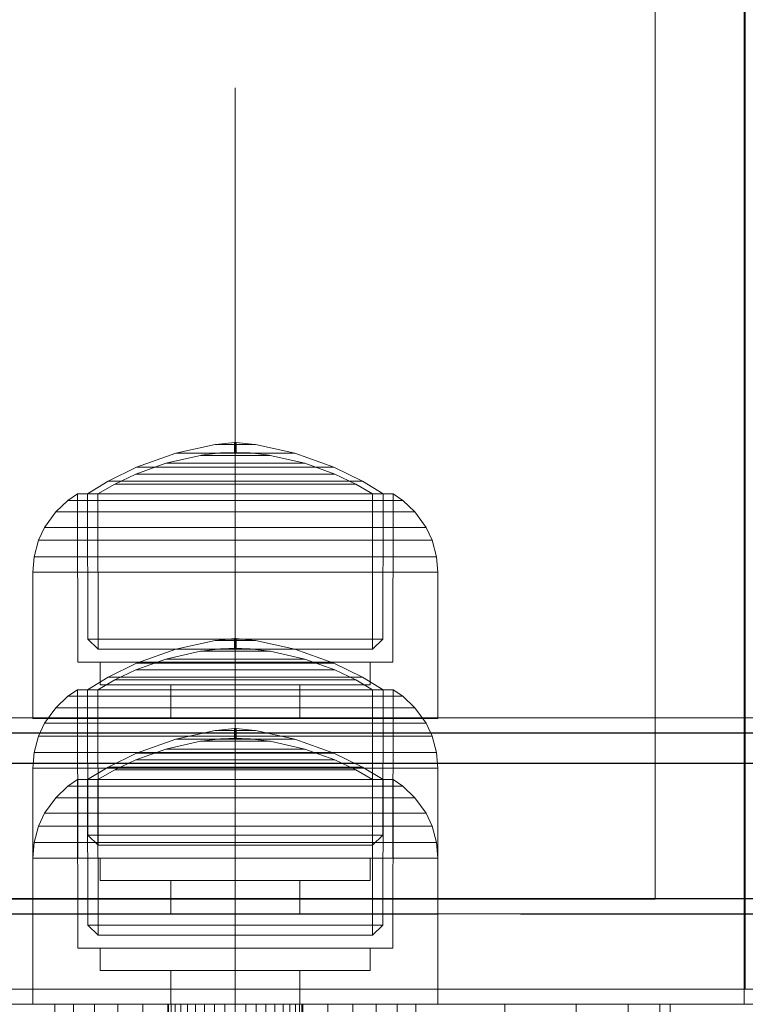
# Model space of a CAD drawing. Units: millimetres. Extents: x -758 to 6052, y -611 to 7355.
# Drawn here: x 2460 to 2508, y 1804 to 1870 of the extents above; entities that cross this region are included whole.
import ezdxf

# ---------------------------------------------------------------- set-up
doc = ezdxf.new("R2010")
doc.units = ezdxf.units.MM
for name, pattern in [('Dashed', [56.444445, 28.222222, -28.222222]), ('Dot & Dashed', [67.027776, 35.277777, -17.638888, 0, -14.111111]), ('Hidden Line', [39.122222, 28.222222, -10.9]), ('Wipeout_Contour', [1000, 0, -1000])]:
    doc.linetypes.add(name, pattern=pattern)
for name, color, linetype, lineweight in [('2D Drafting - General_Pen_No__101', 7, 'Continuous', 20), ('2D Drafting - General_Pen_No__62', 7, 'Continuous', 20), ('Interior - Furniture _Pen_No__101', 7, 'Continuous', 20), ('Interior - Furniture _Pen_No__87', 7, 'Continuous', 20), ('Interior - Furniture _Pen_No__89', 7, 'Continuous', 20), ('Structural - Bearing_Pen_No__69', 7, 'Continuous', 20), ('Structural - Bearing_Pen_No__87', 7, 'Continuous', 20), ('Structural - Bearing_Pen_No__89', 7, 'Continuous', 20), ('Structural - Bearing_Pen_No__90', 7, 'Continuous', 20)]:
    doc.layers.add(name, color=color, linetype=linetype, lineweight=lineweight)
for name, color, linetype in [('Dimensions', 7, 'Continuous'), ('Interior - Furniture', 7, 'Continuous'), ('Structural - Bearing', 7, 'Continuous')]:
    doc.layers.add(name, color=color, linetype=linetype)
doc.styles.get("Standard").update_dxf_attribs({"font": 'arial.ttf'})
doc.dimstyles.new('Leikkiset keinu', dxfattribs={"dimtxt": 150, "dimasz": 2.5, "dimexe": 0.06, "dimexo": 0.625, "dimtad": 0, "dimtih": 1, "dimtoh": 1, "dimdec": 0, "dimtxsty": 'Standard', "dimcen": 2.5, "dimadec": 0, "dimazin": 0, "dimtfac": 1, "dimtmove": 0, "dimatfit": 3, "dimfxl": 1, "dimarcsym": 0})

# ---------------------------------------------------------------- blocks, each defined once
blk = doc.blocks.new('Slab_5', base_point=(-318, 243))
at = {"layer": 'Structural - Bearing_Pen_No__89', "linetype": 'Continuous', "flags": 128}
blk.add_lwpolyline([(-318, 243), (-243, 243), (-243, 318), (243, 318), (243, 243), (318, 243), (318, -243), (243, -243), (243, -318), (-243, -318), (-243, -243), (-318, -243)], close=True, dxfattribs=at)
blk = doc.blocks.new('Wall_2', base_point=(249, -249))
at = {"color": 254, "linetype": 'Wipeout_Contour', "lineweight": 0, "ltscale": 1504.744842}
blk.add_wipeout([(249, -249), (324, -249), (318, -243), (243, -243)], dxfattribs=at).dxf.layer = 'Structural - Bearing'
at = {"layer": 'Structural - Bearing_Pen_No__87', "linetype": 'Continuous', "flags": 128}
for points in [[(318, -243), (243, -243)], [(249, -249), (324, -249)]]:
    blk.add_lwpolyline(points, dxfattribs=at)
blk = doc.blocks.new('Wall_3', base_point=(324, -249))
at = {"color": 254, "linetype": 'Wipeout_Contour', "lineweight": 0, "ltscale": 1617.689972}
blk.add_wipeout([(324, -249), (324, 249), (318, 243), (318, -243)], dxfattribs=at).dxf.layer = 'Structural - Bearing'
at = {"layer": 'Structural - Bearing_Pen_No__87', "linetype": 'Continuous', "flags": 128}
for points in [[(324, -249), (324, 249)], [(318, 243), (318, -243)]]:
    blk.add_lwpolyline(points, dxfattribs=at)
blk = doc.blocks.new('A06_333(1)')
at = {"layer": 'Interior - Furniture _Pen_No__101', "linetype": 'Continuous'}
for p, q in [((29, -29, 29), (29, -29.707, 29)), ((29, -87, 29), (29, -29, 29)), ((29.111, -29, 29), (29, -29, 29)), ((29, -29, 29), (29, -87, 29)), ((29, -29.707, 29), (29, -29, 29)), ((29, -29, 29), (32, -29, 29)), ((32, -29, 29), (29, -29, 29)), ((29, -29, 29), (29.111, -29, 29)), ((29, -29.707, 29), (29, -31.815, 29)), ((29, -31.815, 29), (29, -29.707, 29)), ((29, -29.707, 29), (32, -29.707, 29)), ((32, -29.707, 29), (29, -29.707, 29)), ((29, -31.815, 29), (29, -35.28, 29)), ((32, -31.815, 29), (29, -31.815, 29)), ((29, -35.28, 29), (29, -31.815, 29)), ((29, -31.815, 29), (32, -31.815, 29)), ((29, -35.28, 29), (29, -40.032, 29)), ((29, -40.032, 29), (29, -35.28, 29)), ((29, -35.28, 29), (32, -35.28, 29)), ((32, -35.28, 29), (29, -35.28, 29)), ((29, -40.032, 29), (29, -45.974, 29)), ((32, -40.032, 29), (29, -40.032, 29)), ((29, -40.032, 29), (32, -40.032, 29)), ((29, -45.974, 29), (29, -40.032, 29)), ((29, -45.974, 29), (29, -47.202, 29)), ((32, -45.974, 29), (29, -45.974, 29)), ((29, -45.974, 29), (32, -45.974, 29)), ((29, -47.202, 29), (29, -45.974, 29)), ((29, -47.202, 29), (29, -48.615, 29)), ((32, -47.202, 29), (29, -47.202, 29)), ((29, -48.615, 29), (29, -47.202, 29)), ((29, -48.615, 29), (29, -50.172, 29)), ((32, -48.615, 29), (29, -48.615, 29)), ((29, -50.172, 29), (29, -48.615, 29)), ((29, -48.615, 29), (32, -48.615, 29)), ((29, -50.172, 29), (29, -51.829, 29)), ((29, -51.829, 29), (29, -50.172, 29)), ((29, -50.172, 29), (32, -50.172, 29)), ((32, -50.172, 29), (29, -50.172, 29)), ((29, -51.829, 29), (29, -53.535, 29)), ((32, -51.829, 29), (29, -51.829, 29)), ((29, -51.829, 29), (32, -51.829, 29)), ((29, -53.535, 29), (29, -51.829, 29)), ((33, -53.5, 29), (29, -53.5, 29)), ((29, -53.5, 29), (29, -53.555, 29)), ((29, -53.555, 29), (29, -53.5, 29)), ((29, -53.5, 29), (29, -53.555, 29)), ((29, -53.5, 29), (33, -53.5, 29)), ((29, -53.555, 29), (29, -53.5, 29)), ((29, -62.465, 29), (29, -53.535, 29)), ((29, -53.535, 29), (32, -53.535, 29)), ((29, -53.535, 29), (29, -62.465, 29)), ((32, -53.535, 29), (29, -53.535, 29)), ((29, -53.555, 29), (29, -53.72, 29)), ((33, -53.555, 29), (29, -53.555, 29)), ((29, -53.72, 29), (29, -53.555, 29)), ((29, -53.555, 29), (29, -53.72, 29)), ((33, -53.555, 29), (29, -53.555, 29)), ((29, -53.72, 29), (29, -53.555, 29)), ((29, -53.72, 29), (29, -53.99, 29)), ((33, -53.72, 29), (29, -53.72, 29)), ((29, -53.99, 29), (29, -53.72, 29)), ((29, -53.72, 29), (29, -53.99, 29)), ((33, -53.72, 29), (29, -53.72, 29)), ((29, -53.99, 29), (29, -53.72, 29)), ((33, -53.99, 29), (29, -53.99, 29)), ((29, -53.99, 29), (29, -54.359, 29)), ((29, -54.359, 29), (29, -53.99, 29)), ((29, -53.99, 29), (29, -54.359, 29)), ((33, -53.99, 29), (29, -53.99, 29)), ((29, -54.359, 29), (29, -53.99, 29)), ((29, -54.359, 29), (29, -54.818, 29)), ((33, -54.359, 29), (29, -54.359, 29)), ((29, -54.818, 29), (29, -54.359, 29)), ((29, -54.359, 29), (29, -54.818, 29)), ((33, -54.359, 29), (29, -54.359, 29)), ((29, -54.818, 29), (29, -54.359, 29)), ((33, -54.818, 29), (29, -54.818, 29)), ((29, -54.818, 29), (29, -55.355, 29)), ((29, -55.355, 29), (29, -54.818, 29)), ((29, -54.818, 29), (29, -55.355, 29)), ((33, -54.818, 29), (29, -54.818, 29)), ((29, -55.355, 29), (29, -54.818, 29)), ((29, -55.355, 29), (29, -55.957, 29)), ((33, -55.355, 29), (29, -55.355, 29)), ((29, -55.957, 29), (29, -55.355, 29)), ((29, -55.355, 29), (29, -55.957, 29)), ((33, -55.355, 29), (29, -55.355, 29)), ((29, -55.957, 29), (29, -55.355, 29)), ((29, -55.957, 29), (29, -56.609, 29)), ((33, -55.957, 29), (29, -55.957, 29)), ((29, -56.609, 29), (29, -55.957, 29)), ((29, -55.957, 29), (29, -56.609, 29)), ((33, -55.957, 29), (29, -55.957, 29)), ((29, -56.609, 29), (29, -55.957, 29)), ((33, -56.609, 29), (29, -56.609, 29)), ((29, -56.609, 29), (29, -57.296, 29)), ((29, -57.296, 29), (29, -56.609, 29)), ((29, -56.609, 29), (29, -57.296, 29)), ((33, -56.609, 29), (29, -56.609, 29)), ((29, -57.296, 29), (29, -56.609, 29)), ((29, -57.296, 29), (29, -58, 29)), ((33, -57.296, 29), (29, -57.296, 29)), ((29, -58, 29), (29, -57.296, 29)), ((29, -57.296, 29), (29, -58, 29)), ((33, -57.296, 29), (29, -57.296, 29)), ((29, -58, 29), (29, -57.296, 29)), ((33, -58, 29), (29, -58, 29)), ((29, -58, 29), (29, -58.704, 29)), ((29, -58.704, 29), (29, -58, 29)), ((29, -58, 29), (29, -58.704, 29)), ((29, -58, 29), (33, -58, 29)), ((29, -58.704, 29), (29, -58, 29)), ((29, -58.704, 29), (29, -59.391, 29)), ((33, -58.704, 29), (29, -58.704, 29)), ((29, -59.391, 29), (29, -58.704, 29)), ((29, -58.704, 29), (29, -59.391, 29)), ((29, -59.391, 29), (29, -58.704, 29)), ((29, -58.704, 29), (33, -58.704, 29)), ((29, -59.391, 29), (29, -60.043, 29)), ((33, -59.391, 29), (29, -59.391, 29)), ((29, -60.043, 29), (29, -59.391, 29)), ((29, -59.391, 29), (29, -60.043, 29)), ((33, -59.391, 29), (29, -59.391, 29)), ((29, -60.043, 29), (29, -59.391, 29)), ((33, -60.043, 29), (29, -60.043, 29)), ((29, -60.043, 29), (29, -60.645, 29)), ((29, -60.645, 29), (29, -60.043, 29)), ((29, -60.043, 29), (29, -60.645, 29)), ((33, -60.043, 29), (29, -60.043, 29)), ((29, -60.645, 29), (29, -60.043, 29)), ((29, -60.645, 29), (29, -61.182, 29)), ((33, -60.645, 29), (29, -60.645, 29)), ((29, -60.645, 29), (29, -61.182, 29)), ((29, -61.182, 29), (29, -60.645, 29)), ((33, -60.645, 29), (29, -60.645, 29)), ((29, -61.182, 29), (29, -60.645, 29)), ((33, -61.182, 29), (29, -61.182, 29)), ((29, -61.182, 29), (29, -61.641, 29)), ((29, -61.182, 29), (29, -61.641, 29)), ((29, -61.641, 29), (29, -61.182, 29)), ((33, -61.182, 29), (29, -61.182, 29)), ((29, -61.641, 29), (29, -61.182, 29)), ((29, -61.641, 29), (29, -62.01, 29)), ((33, -61.641, 29), (29, -61.641, 29)), ((29, -61.641, 29), (29, -62.01, 29)), ((29, -62.01, 29), (29, -61.641, 29)), ((33, -61.641, 29), (29, -61.641, 29)), ((29, -62.01, 29), (29, -61.641, 29)), ((29, -62.01, 29), (29, -62.28, 29)), ((33, -62.01, 29), (29, -62.01, 29)), ((29, -62.01, 29), (29, -62.28, 29)), ((29, -62.28, 29), (29, -62.01, 29)), ((33, -62.01, 29), (29, -62.01, 29)), ((29, -62.28, 29), (29, -62.01, 29)), ((33, -62.28, 29), (29, -62.28, 29)), ((29, -62.28, 29), (29, -62.445, 29)), ((29, -62.28, 29), (29, -62.445, 29)), ((29, -62.445, 29), (29, -62.28, 29)), ((33, -62.28, 29), (29, -62.28, 29)), ((29, -62.445, 29), (29, -62.28, 29)), ((29, -62.445, 29), (29, -62.5, 29)), ((33, -62.445, 29), (29, -62.445, 29)), ((29, -62.445, 29), (29, -62.5, 29)), ((29, -62.5, 29), (29, -62.445, 29)), ((33, -62.445, 29), (29, -62.445, 29)), ((29, -62.5, 29), (29, -62.445, 29)), ((32, -62.465, 29), (29, -62.465, 29)), ((29, -62.465, 29), (29, -64.171, 29)), ((29, -62.465, 29), (32, -62.465, 29)), ((29, -64.171, 29), (29, -62.465, 29)), ((29, -62.5, 29), (33, -62.5, 29)), ((33, -62.5, 29), (29, -62.5, 29)), ((29, -64.171, 29), (29, -65.828, 29)), ((32, -64.171, 29), (29, -64.171, 29)), ((29, -65.828, 29), (29, -64.171, 29)), ((29, -64.171, 29), (32, -64.171, 29)), ((29, -65.828, 29), (29, -67.385, 29)), ((29, -67.385, 29), (29, -65.828, 29)), ((29, -65.828, 29), (32, -65.828, 29)), ((32, -65.828, 29), (29, -65.828, 29)), ((29, -67.385, 29), (29, -68.798, 29)), ((32, -67.385, 29), (29, -67.385, 29)), ((29, -67.385, 29), (32, -67.385, 29)), ((29, -68.798, 29), (29, -67.385, 29)), ((29, -68.798, 29), (29, -70.026, 29)), ((32, -68.798, 29), (29, -68.798, 29)), ((29, -70.026, 29), (29, -68.798, 29)), ((29, -70.026, 29), (29, -75.968, 29)), ((29, -75.968, 29), (29, -70.026, 29)), ((29, -70.026, 29), (32, -70.026, 29)), ((32, -70.026, 29), (29, -70.026, 29))]:
    blk.add_line(p, q, dxfattribs=at)
blk = doc.blocks.new('00_SL80_nerza_1707_new')
at = {"layer": 'Interior - Furniture _Pen_No__89', "linetype": 'Continuous'}
blk.add_line((1403.595, 468), (1403.595, 468), dxfattribs=at)
blk = doc.blocks.new('00_100101_mice_black')
at = {"layer": 'Interior - Furniture _Pen_No__87', "linetype": 'Continuous'}
for p, q in [((13.45, 18.402), (12.2, 18.266)), ((13.45, 17.747), (13.45, 18.402)), ((13.471, 18.402), (13.459, 18.402)), ((13.487, 18.402), (13.471, 18.402)), ((13.504, 18.402), (13.487, 18.402)), ((13.496, 18.402), (13.504, 18.402)), ((13.521, 18.402), (13.504, 18.402)), ((13.535, 18.402), (13.521, 18.402)), ((13.535, 18.402), (13.541, 18.402)), ((13.55, 17.747), (13.55, 18.402)), ((13.55, 18.402), (14.8, 18.266)), ((12.16, 18.262), (9.531, 17.689)), ((12.2, 18.262), (12.16, 18.262)), ((12.281, 18.262), (12.2, 18.262)), ((12.398, 18.262), (12.281, 18.262)), ((12.549, 18.262), (12.398, 18.262)), ((12.728, 18.262), (12.549, 18.262)), ((12.686, 17.712), (13.45, 17.747)), ((12.931, 18.262), (12.728, 18.262)), ((13.152, 18.262), (12.931, 18.262)), ((13.383, 18.262), (13.152, 18.262)), ((13.383, 18.262), (13.617, 18.262)), ((13.617, 18.262), (13.383, 18.262)), ((13.471, 17.747), (13.459, 17.747)), ((13.487, 17.747), (13.471, 17.747)), ((13.504, 17.747), (13.487, 17.747)), ((13.496, 17.747), (13.504, 17.747)), ((13.521, 17.747), (13.504, 17.747)), ((13.535, 17.747), (13.521, 17.747)), ((13.535, 17.747), (13.541, 17.747)), ((14.314, 17.712), (13.55, 17.747)), ((13.848, 18.262), (13.617, 18.262)), ((14.069, 18.262), (13.848, 18.262)), ((14.272, 18.262), (14.069, 18.262)), ((14.451, 18.262), (14.272, 18.262)), ((14.602, 18.262), (14.451, 18.262)), ((14.719, 18.262), (14.602, 18.262)), ((14.8, 18.262), (14.719, 18.262)), ((14.84, 18.262), (14.8, 18.262)), ((14.84, 18.262), (17.469, 17.689)), ((9.531, 17.689), (6.922, 16.755)), ((8.871, 17.02), (11.177, 17.542)), ((9.652, 17.689), (9.531, 17.689)), ((9.889, 17.689), (9.652, 17.689)), ((10.237, 17.689), (9.889, 17.689)), ((10.683, 17.689), (10.237, 17.689)), ((11.215, 17.689), (10.683, 17.689)), ((11.247, 17.542), (11.177, 17.542)), ((11.816, 17.689), (11.215, 17.689)), ((11.247, 17.55), (12.51, 17.704)), ((11.386, 17.542), (11.247, 17.542)), ((11.59, 17.542), (11.386, 17.542)), ((11.851, 17.542), (11.59, 17.542)), ((12.469, 17.689), (11.816, 17.689)), ((12.162, 17.542), (11.851, 17.542)), ((12.514, 17.542), (12.162, 17.542)), ((13.153, 17.689), (12.469, 17.689)), ((12.54, 17.704), (12.51, 17.704)), ((12.896, 17.542), (12.514, 17.542)), ((12.6, 17.704), (12.54, 17.704)), ((12.686, 17.704), (12.6, 17.704)), ((12.798, 17.704), (12.686, 17.704)), ((12.93, 17.704), (12.798, 17.704)), ((13.297, 17.542), (12.896, 17.542)), ((13.08, 17.704), (12.93, 17.704)), ((13.243, 17.704), (13.08, 17.704)), ((13.153, 17.689), (13.847, 17.689)), ((13.847, 17.689), (13.153, 17.689)), ((13.413, 17.704), (13.243, 17.704)), ((13.297, 17.542), (13.703, 17.542)), ((13.703, 17.542), (13.297, 17.542)), ((13.413, 17.704), (13.587, 17.704)), ((13.587, 17.704), (13.413, 17.704)), ((13.757, 17.704), (13.587, 17.704)), ((14.104, 17.542), (13.703, 17.542)), ((13.92, 17.704), (13.757, 17.704)), ((14.531, 17.689), (13.847, 17.689)), ((14.07, 17.704), (13.92, 17.704)), ((14.202, 17.704), (14.07, 17.704)), ((14.486, 17.542), (14.104, 17.542)), ((14.314, 17.704), (14.202, 17.704)), ((14.4, 17.704), (14.314, 17.704)), ((14.46, 17.704), (14.4, 17.704)), ((14.49, 17.704), (14.46, 17.704)), ((14.838, 17.542), (14.486, 17.542)), ((15.753, 17.55), (14.49, 17.704)), ((15.184, 17.689), (14.531, 17.689)), ((15.149, 17.542), (14.838, 17.542)), ((15.41, 17.542), (15.149, 17.542)), ((15.785, 17.689), (15.184, 17.689)), ((15.614, 17.542), (15.41, 17.542)), ((15.753, 17.542), (15.614, 17.542)), ((15.823, 17.542), (15.753, 17.542)), ((16.317, 17.689), (15.785, 17.689)), ((18.129, 17.02), (15.823, 17.542)), ((16.763, 17.689), (16.317, 17.689)), ((17.111, 17.689), (16.763, 17.689)), ((17.348, 17.689), (17.111, 17.689)), ((17.469, 17.689), (17.348, 17.689)), ((17.469, 17.689), (20.078, 16.755)), ((6.922, 16.755), (5.024, 15.817)), ((6.873, 16.302), (8.871, 17.02)), ((7.122, 16.755), (6.922, 16.755)), ((7.515, 16.755), (7.122, 16.755)), ((8.091, 16.755), (7.515, 16.755)), ((8.831, 16.755), (8.091, 16.755)), ((9.713, 16.755), (8.831, 16.755)), ((9.012, 17.02), (8.871, 17.02)), ((9.289, 17.02), (9.012, 17.02)), ((9.694, 17.02), (9.289, 17.02)), ((10.214, 17.02), (9.694, 17.02)), ((10.709, 16.755), (9.713, 16.755)), ((10.835, 17.02), (10.214, 17.02)), ((11.791, 16.755), (10.709, 16.755)), ((11.536, 17.02), (10.835, 17.02)), ((12.297, 17.02), (11.536, 17.02)), ((12.924, 16.755), (11.791, 16.755)), ((13.095, 17.02), (12.297, 17.02)), ((12.924, 16.755), (14.076, 16.755)), ((14.076, 16.755), (12.924, 16.755)), ((13.095, 17.02), (13.905, 17.02)), ((13.905, 17.02), (13.095, 17.02)), ((14.703, 17.02), (13.905, 17.02)), ((15.209, 16.755), (14.076, 16.755)), ((15.464, 17.02), (14.703, 17.02)), ((16.291, 16.755), (15.209, 16.755)), ((16.165, 17.02), (15.464, 17.02)), ((16.786, 17.02), (16.165, 17.02)), ((17.287, 16.755), (16.291, 16.755)), ((17.306, 17.02), (16.786, 17.02)), ((18.169, 16.755), (17.287, 16.755)), ((17.711, 17.02), (17.306, 17.02)), ((17.988, 17.02), (17.711, 17.02)), ((18.129, 17.02), (17.988, 17.02)), ((20.127, 16.302), (18.129, 17.02)), ((18.909, 16.755), (18.169, 16.755)), ((19.485, 16.755), (18.909, 16.755)), ((19.878, 16.755), (19.485, 16.755)), ((20.078, 16.755), (19.878, 16.755)), ((20.078, 16.755), (21.976, 15.817)), ((5.024, 15.817), (3.651, 14.98)), ((5.282, 15.817), (5.024, 15.817)), ((5.789, 15.817), (5.282, 15.817)), ((5.459, 15.626), (6.873, 16.302)), ((6.531, 15.817), (5.789, 15.817)), ((7.484, 15.817), (6.531, 15.817)), ((7.075, 16.302), (6.873, 16.302)), ((7.471, 16.302), (7.075, 16.302)), ((8.051, 16.302), (7.471, 16.302)), ((8.62, 15.817), (7.484, 15.817)), ((8.796, 16.302), (8.051, 16.302)), ((9.904, 15.817), (8.62, 15.817)), ((9.685, 16.302), (8.796, 16.302)), ((10.689, 16.302), (9.685, 16.302)), ((11.298, 15.817), (9.904, 15.817)), ((11.778, 16.302), (10.689, 16.302)), ((12.758, 15.817), (11.298, 15.817)), ((12.92, 16.302), (11.778, 16.302)), ((12.758, 15.817), (14.242, 15.817)), ((14.242, 15.817), (12.758, 15.817)), ((12.92, 16.302), (14.08, 16.302)), ((14.08, 16.302), (12.92, 16.302)), ((15.222, 16.302), (14.08, 16.302)), ((15.702, 15.817), (14.242, 15.817)), ((16.311, 16.302), (15.222, 16.302)), ((17.096, 15.817), (15.702, 15.817)), ((17.315, 16.302), (16.311, 16.302)), ((18.38, 15.817), (17.096, 15.817)), ((18.204, 16.302), (17.315, 16.302)), ((18.949, 16.302), (18.204, 16.302)), ((19.516, 15.817), (18.38, 15.817)), ((19.529, 16.302), (18.949, 16.302)), ((20.469, 15.817), (19.516, 15.817)), ((19.925, 16.302), (19.529, 16.302)), ((20.127, 16.302), (19.925, 16.302)), ((21.541, 15.626), (20.127, 16.302)), ((21.211, 15.817), (20.469, 15.817)), ((21.718, 15.817), (21.211, 15.817)), ((21.976, 15.817), (21.718, 15.817)), ((21.976, 15.817), (23.349, 14.98)), ((4.343, 14.981), (5.459, 15.626)), ((5.704, 15.626), (5.459, 15.626)), ((6.185, 15.626), (5.704, 15.626)), ((6.888, 15.626), (6.185, 15.626)), ((7.793, 15.626), (6.888, 15.626)), ((8.871, 15.626), (7.793, 15.626)), ((10.089, 15.626), (8.871, 15.626)), ((11.411, 15.626), (10.089, 15.626)), ((12.797, 15.626), (11.411, 15.626)), ((12.797, 15.626), (14.203, 15.626)), ((14.203, 15.626), (12.797, 15.626)), ((15.589, 15.626), (14.203, 15.626)), ((16.911, 15.626), (15.589, 15.626)), ((18.129, 15.626), (16.911, 15.626)), ((19.207, 15.626), (18.129, 15.626)), ((20.112, 15.626), (19.207, 15.626)), ((20.815, 15.626), (20.112, 15.626)), ((21.296, 15.626), (20.815, 15.626)), ((21.541, 15.626), (21.296, 15.626)), ((22.657, 14.981), (21.541, 15.626)), ((2.342, 14.546), (1.525, 13.778)), ((2.978, 14.98), (2.342, 14.546)), ((2.681, 14.546), (2.342, 14.546)), ((3.348, 14.546), (2.681, 14.546)), ((3, 3.75), (2.978, 14.98)), ((3.297, 14.98), (2.978, 14.98)), ((3.927, 14.98), (3.297, 14.98)), ((4.325, 14.546), (3.348, 14.546)), ((3.95, 14.98), (3.651, 14.98)), ((3.651, 14.98), (3.661, 5.283)), ((4.848, 14.98), (3.927, 14.98)), ((4.539, 14.98), (3.95, 14.98)), ((5.58, 14.546), (4.325, 14.546)), ((4.355, 4.613), (4.343, 14.981)), ((5.401, 14.98), (4.539, 14.98)), ((6.031, 14.98), (4.848, 14.98)), ((6.509, 14.98), (5.401, 14.98)), ((7.075, 14.546), (5.58, 14.546)), ((7.442, 14.98), (6.031, 14.98)), ((7.829, 14.98), (6.509, 14.98)), ((8.766, 14.546), (7.075, 14.546)), ((9.036, 14.98), (7.442, 14.98)), ((9.322, 14.98), (7.829, 14.98)), ((10.601, 14.546), (8.766, 14.546)), ((10.766, 14.98), (9.036, 14.98)), ((10.941, 14.98), (9.322, 14.98)), ((12.524, 14.546), (10.601, 14.546)), ((12.579, 14.98), (10.766, 14.98)), ((12.638, 14.98), (10.941, 14.98)), ((12.524, 14.546), (14.476, 14.546)), ((14.476, 14.546), (12.524, 14.546)), ((14.421, 14.98), (12.579, 14.98)), ((14.362, 14.98), (12.638, 14.98)), ((16.059, 14.98), (14.362, 14.98)), ((16.234, 14.98), (14.421, 14.98)), ((16.399, 14.546), (14.476, 14.546)), ((17.678, 14.98), (16.059, 14.98)), ((17.964, 14.98), (16.234, 14.98)), ((18.234, 14.546), (16.399, 14.546)), ((19.171, 14.98), (17.678, 14.98)), ((19.558, 14.98), (17.964, 14.98)), ((19.925, 14.546), (18.234, 14.546)), ((20.491, 14.98), (19.171, 14.98)), ((20.969, 14.98), (19.558, 14.98)), ((21.42, 14.546), (19.925, 14.546)), ((21.599, 14.98), (20.491, 14.98)), ((22.152, 14.98), (20.969, 14.98)), ((22.675, 14.546), (21.42, 14.546)), ((22.461, 14.98), (21.599, 14.98)), ((23.073, 14.98), (22.152, 14.98)), ((23.05, 14.98), (22.461, 14.98)), ((22.645, 4.613), (22.657, 14.981)), ((23.652, 14.546), (22.675, 14.546)), ((23.349, 14.98), (23.05, 14.98)), ((23.703, 14.98), (23.073, 14.98)), ((23.349, 14.98), (23.339, 5.283)), ((24.319, 14.546), (23.652, 14.546)), ((24.022, 14.98), (23.703, 14.98)), ((24, 3.75), (24.022, 14.98)), ((24.022, 14.98), (24.658, 14.546)), ((24.658, 14.546), (24.319, 14.546)), ((24.658, 14.546), (25.475, 13.778)), ((1.525, 13.778), (0.786, 12.74)), ((1.889, 13.778), (1.525, 13.778)), ((2.605, 13.778), (1.889, 13.778)), ((3.653, 13.778), (2.605, 13.778)), ((5, 13.778), (3.653, 13.778)), ((6.605, 13.778), (5, 13.778)), ((8.42, 13.778), (6.605, 13.778)), ((10.389, 13.778), (8.42, 13.778)), ((12.452, 13.778), (10.389, 13.778)), ((12.452, 13.778), (14.548, 13.778)), ((14.548, 13.778), (12.452, 13.778)), ((16.611, 13.778), (14.548, 13.778)), ((18.58, 13.778), (16.611, 13.778)), ((20.395, 13.778), (18.58, 13.778)), ((22, 13.778), (20.395, 13.778)), ((23.347, 13.778), (22, 13.778)), ((24.395, 13.778), (23.347, 13.778)), ((25.111, 13.778), (24.395, 13.778)), ((25.475, 13.778), (25.111, 13.778)), ((25.475, 13.778), (26.214, 12.74)), ((0.786, 12.74), (0.386, 11.883)), ((1.172, 12.74), (0.786, 12.74)), ((1.933, 12.74), (1.172, 12.74)), ((3.045, 12.74), (1.933, 12.74)), ((4.475, 12.74), (3.045, 12.74)), ((6.18, 12.74), (4.475, 12.74)), ((8.106, 12.74), (6.18, 12.74)), ((10.197, 12.74), (8.106, 12.74)), ((12.388, 12.74), (10.197, 12.74)), ((12.388, 12.74), (14.612, 12.74)), ((14.612, 12.74), (12.388, 12.74)), ((16.803, 12.74), (14.612, 12.74)), ((18.894, 12.74), (16.803, 12.74)), ((20.82, 12.74), (18.894, 12.74)), ((22.525, 12.74), (20.82, 12.74)), ((23.955, 12.74), (22.525, 12.74)), ((25.067, 12.74), (23.955, 12.74)), ((25.828, 12.74), (25.067, 12.74)), ((26.214, 12.74), (25.828, 12.74)), ((26.214, 12.74), (26.614, 11.883)), ((0.386, 11.883), (0.089, 10.789)), ((0.785, 11.883), (0.386, 11.883)), ((1.57, 11.883), (0.785, 11.883)), ((2.717, 11.883), (1.57, 11.883)), ((4.192, 11.883), (2.717, 11.883)), ((5.95, 11.883), (4.192, 11.883)), ((7.937, 11.883), (5.95, 11.883)), ((10.093, 11.883), (7.937, 11.883)), ((12.353, 11.883), (10.093, 11.883)), ((12.353, 11.883), (14.647, 11.883)), ((14.647, 11.883), (12.353, 11.883)), ((16.907, 11.883), (14.647, 11.883)), ((19.063, 11.883), (16.907, 11.883)), ((21.05, 11.883), (19.063, 11.883)), ((22.808, 11.883), (21.05, 11.883)), ((24.283, 11.883), (22.808, 11.883)), ((25.43, 11.883), (24.283, 11.883)), ((26.215, 11.883), (25.43, 11.883)), ((26.614, 11.883), (26.215, 11.883)), ((26.614, 11.883), (26.911, 10.789)), ((0.089, 10.789), (0, 9.75)), ((0.497, 10.789), (0.089, 10.789)), ((1.299, 10.789), (0.497, 10.789)), ((2.473, 10.789), (1.299, 10.789)), ((3.981, 10.789), (2.473, 10.789)), ((5.779, 10.789), (3.981, 10.789)), ((7.811, 10.789), (5.779, 10.789)), ((10.016, 10.789), (7.811, 10.789)), ((12.327, 10.789), (10.016, 10.789)), ((12.327, 10.789), (14.673, 10.789)), ((14.673, 10.789), (12.327, 10.789)), ((16.984, 10.789), (14.673, 10.789)), ((19.189, 10.789), (16.984, 10.789)), ((21.221, 10.789), (19.189, 10.789)), ((23.019, 10.789), (21.221, 10.789)), ((24.527, 10.789), (23.019, 10.789)), ((25.701, 10.789), (24.527, 10.789)), ((26.503, 10.789), (25.701, 10.789)), ((26.911, 10.789), (26.503, 10.789)), ((26.911, 10.789), (27, 9.75)), ((0.41, 9.75), (0, 9.75)), ((0, 9.75), (0, 0)), ((1.218, 9.75), (0.41, 9.75)), ((2.399, 9.75), (1.218, 9.75)), ((3.918, 9.75), (2.399, 9.75)), ((5.727, 9.75), (3.918, 9.75)), ((7.773, 9.75), (5.727, 9.75)), ((9.993, 9.75), (7.773, 9.75)), ((12.319, 9.75), (9.993, 9.75)), ((12.319, 9.75), (14.681, 9.75)), ((14.681, 9.75), (12.319, 9.75)), ((17.007, 9.75), (14.681, 9.75)), ((19.227, 9.75), (17.007, 9.75)), ((21.273, 9.75), (19.227, 9.75)), ((23.082, 9.75), (21.273, 9.75)), ((24.601, 9.75), (23.082, 9.75)), ((25.782, 9.75), (24.601, 9.75)), ((26.59, 9.75), (25.782, 9.75)), ((27, 9.75), (26.59, 9.75)), ((27, 9.75), (27, 0)), ((3.661, 5.283), (4.355, 4.613)), ((3.96, 5.283), (3.661, 5.283)), ((4.549, 5.283), (3.96, 5.283)), ((5.41, 5.283), (4.549, 5.283)), ((6.516, 5.283), (5.41, 5.283)), ((7.835, 5.283), (6.516, 5.283)), ((9.326, 5.283), (7.835, 5.283)), ((10.944, 5.283), (9.326, 5.283)), ((12.639, 5.283), (10.944, 5.283)), ((12.639, 5.283), (14.361, 5.283)), ((14.361, 5.283), (12.639, 5.283)), ((16.056, 5.283), (14.361, 5.283)), ((17.674, 5.283), (16.056, 5.283)), ((19.165, 5.283), (17.674, 5.283)), ((20.484, 5.283), (19.165, 5.283)), ((21.59, 5.283), (20.484, 5.283)), ((22.451, 5.283), (21.59, 5.283)), ((23.04, 5.283), (22.451, 5.283)), ((23.339, 5.283), (22.645, 4.613)), ((23.339, 5.283), (23.04, 5.283)), ((4.632, 4.613), (4.355, 4.613)), ((5.18, 4.613), (4.632, 4.613)), ((5.98, 4.613), (5.18, 4.613)), ((7.009, 4.613), (5.98, 4.613)), ((8.234, 4.613), (7.009, 4.613)), ((9.62, 4.613), (8.234, 4.613)), ((11.124, 4.613), (9.62, 4.613)), ((12.7, 4.613), (11.124, 4.613)), ((12.7, 4.613), (14.3, 4.613)), ((14.3, 4.613), (12.7, 4.613)), ((15.876, 4.613), (14.3, 4.613)), ((17.38, 4.613), (15.876, 4.613)), ((18.766, 4.613), (17.38, 4.613)), ((19.991, 4.613), (18.766, 4.613)), ((21.02, 4.613), (19.991, 4.613)), ((21.82, 4.613), (21.02, 4.613)), ((22.368, 4.613), (21.82, 4.613)), ((22.645, 4.613), (22.368, 4.613)), ((3.319, 3.75), (3, 3.75)), ((3.947, 3.75), (3.319, 3.75)), ((4.866, 3.75), (3.947, 3.75)), ((4.5, 2.25), (4.5, 3.75)), ((6.047, 3.75), (4.866, 3.75)), ((7.454, 3.75), (6.047, 3.75)), ((9.046, 3.75), (7.454, 3.75)), ((10.772, 3.75), (9.046, 3.75)), ((12.581, 3.75), (10.772, 3.75)), ((14.419, 3.75), (12.581, 3.75)), ((16.228, 3.75), (14.419, 3.75)), ((17.954, 3.75), (16.228, 3.75)), ((19.546, 3.75), (17.954, 3.75)), ((20.953, 3.75), (19.546, 3.75)), ((22.134, 3.75), (20.953, 3.75)), ((23.053, 3.75), (22.134, 3.75)), ((22.5, 2.25), (22.5, 3.75)), ((23.681, 3.75), (23.053, 3.75)), ((24, 3.75), (23.681, 3.75)), ((4.773, 2.25), (4.5, 2.25)), ((5.312, 2.25), (4.773, 2.25)), ((6.099, 2.25), (5.312, 2.25)), ((7.112, 2.25), (6.099, 2.25)), ((8.318, 2.25), (7.112, 2.25)), ((9.682, 2.25), (8.318, 2.25)), ((9.204, 0), (9.204, 2.25)), ((11.162, 2.25), (9.682, 2.25)), ((12.713, 2.25), (11.162, 2.25)), ((14.287, 2.25), (12.713, 2.25)), ((15.838, 2.25), (14.287, 2.25)), ((17.318, 2.25), (15.838, 2.25)), ((18.682, 2.25), (17.318, 2.25)), ((17.796, 0), (17.796, 2.25)), ((19.888, 2.25), (18.682, 2.25)), ((20.901, 2.25), (19.888, 2.25)), ((21.688, 2.25), (20.901, 2.25)), ((22.227, 2.25), (21.688, 2.25)), ((22.5, 2.25), (22.227, 2.25)), ((0.41, 0), (0, 0)), ((1.218, 0), (0.41, 0)), ((2.399, 0), (1.218, 0)), ((3.918, 0), (2.399, 0)), ((5.727, 0), (3.918, 0)), ((7.773, 0), (5.727, 0)), ((9.993, 0), (7.773, 0)), ((12.319, 0), (9.993, 0)), ((14.681, 0), (12.319, 0)), ((17.007, 0), (14.681, 0)), ((19.227, 0), (17.007, 0)), ((21.273, 0), (19.227, 0)), ((23.082, 0), (21.273, 0)), ((24.601, 0), (23.082, 0)), ((25.782, 0), (24.601, 0)), ((26.59, 0), (25.782, 0)), ((27, 0), (26.59, 0))]:
    blk.add_line(p, q, dxfattribs=at)
blk = doc.blocks.new('Beam_65', base_point=(330, -244.98))
at = {"layer": 'Structural - Bearing_Pen_No__90', "linetype": 'Hidden Line'}
blk.add_line((650.206, -243.98), (256, -243.98), dxfattribs=at)
blk = doc.blocks.new('Beam_66', base_point=(330, -248.99))
at = {"layer": 'Structural - Bearing_Pen_No__90', "linetype": 'Hidden Line'}
blk.add_line((650.206, -248.99), (256, -248.99), dxfattribs=at)
blk = doc.blocks.new('Beam_67', base_point=(330, -250))
at = {"layer": 'Structural - Bearing_Pen_No__90', "linetype": 'Hidden Line'}
for p, q in [((650.206, -249), (256, -249)), ((650.206, -250), (256, -250))]:
    blk.add_line(p, q, dxfattribs=at)
blk = doc.blocks.new('Beam_73', base_point=(290, -250))
at = {"layer": 'Structural - Bearing_Pen_No__69', "linetype": 'Dot & Dashed'}
blk.add_line((290, -250), (290, 250), dxfattribs=at)
at = {"layer": 'Structural - Bearing_Pen_No__90', "linetype": 'Continuous'}
for q in [(323.926, 250), (255.926, -250)]:
    blk.add_line((323.926, -250), q, dxfattribs=at)
blk = doc.blocks.new('Beam_82', base_point=(323.926, -243.96))
at = {"layer": 'Structural - Bearing_Pen_No__69', "linetype": 'Dot & Dashed'}
blk.add_line((323.926, -243.96), (323.926, -242.96), dxfattribs=at)
at = {"layer": 'Structural - Bearing_Pen_No__90', "linetype": 'Continuous'}
for p, q in [((1870.593, -242.96), (255.926, -242.96)), ((1870.593, -243.96), (255.926, -243.96))]:
    blk.add_line(p, q, dxfattribs=at)
blk = doc.blocks.new('Beam_83', base_point=(323.926, -233.92))
at = {"layer": 'Structural - Bearing_Pen_No__69', "linetype": 'Dot & Dashed'}
blk.add_line((323.926, -233.92), (323.926, -231.92), dxfattribs=at)
at = {"layer": 'Structural - Bearing_Pen_No__90', "linetype": 'Continuous'}
for p, q in [((1870.593, -231.92), (255.926, -231.92)), ((1870.593, -233.92), (255.926, -233.92))]:
    blk.add_line(p, q, dxfattribs=at)
blk = doc.blocks.new('Beam_84', base_point=(323.926, -242.94))
at = {"layer": 'Structural - Bearing_Pen_No__69', "linetype": 'Dot & Dashed'}
blk.add_line((323.926, -242.94), (323.926, -233.94), dxfattribs=at)
at = {"layer": 'Structural - Bearing_Pen_No__90', "linetype": 'Continuous'}
for p, q in [((1870.593, -233.94), (255.926, -233.94)), ((1870.593, -242.94), (255.926, -242.94))]:
    blk.add_line(p, q, dxfattribs=at)
blk = doc.blocks.new('Beam_85', base_point=(323.926, -231.9))
at = {"layer": 'Structural - Bearing_Pen_No__69', "linetype": 'Dot & Dashed'}
blk.add_line((323.926, -231.9), (323.926, -230.9), dxfattribs=at)
at = {"layer": 'Structural - Bearing_Pen_No__90', "linetype": 'Continuous'}
for p, q in [((1870.593, -230.9), (255.926, -230.9)), ((1870.593, -231.9), (255.926, -231.9))]:
    blk.add_line(p, q, dxfattribs=at)
blk = doc.blocks.new('*D193')
at = {"layer": 'Defpoints', "color": 0}
for p in [(6051.989, 1810.297), (354.079, 1224.307), (6051.989, -512.625)]:
    blk.add_point(p, dxfattribs=at)
at = {"layer": 'Dimensions', "color": 0, "lineweight": -2}
for p, q in [((6051.989, 1809.672), (6051.989, -512.685)), ((354.079, 1223.682), (354.079, -512.685)), ((356.579, -512.625), (2978.534, -512.625)), ((6049.489, -512.625), (3427.534, -512.625))]:
    blk.add_line(p, q, dxfattribs=at)
at = {"layer": 'Dimensions', "color": 0}
for points in [[(356.579, -512.209), (356.579, -513.042), (354.079, -512.625)], [(6049.489, -513.042), (6049.489, -512.209), (6051.989, -512.625)]]:
    blk.add_solid(points, dxfattribs=at)
at = {"layer": 'Dimensions', "color": 0, "insert": (3203.034, -512.625), "char_height": 150, "attachment_point": 5}
blk.add_mtext('5698', dxfattribs=at)
blk = doc.blocks.new('*D194')
at = {"layer": 'Defpoints', "color": 0}
for p in [(815.48, 4853.129), (2473.155, 4853.129), (1896.633, 1265.517)]:
    blk.add_point(p, dxfattribs=at)
at = {"layer": 'Dimensions', "color": 0, "lineweight": -2}
for p, q in [((2472.53, 4853.129), (815.42, 4853.129)), ((815.48, 4850.629), (815.48, 3136.523)), ((815.48, 1268.017), (815.48, 2982.123)), ((1896.008, 1265.517), (815.42, 1265.517))]:
    blk.add_line(p, q, dxfattribs=at)
at = {"layer": 'Dimensions', "color": 0}
for points in [[(815.897, 4850.629), (815.063, 4850.629), (815.48, 4853.129)], [(815.063, 1268.017), (815.897, 1268.017), (815.48, 1265.517)]]:
    blk.add_solid(points, dxfattribs=at)
at = {"layer": 'Dimensions', "color": 0, "insert": (815.48, 3059.323), "char_height": 150, "attachment_point": 5}
blk.add_mtext('3588', dxfattribs=at)
blk = doc.blocks.new('*D195')
at = {"layer": 'Defpoints', "color": 0}
for p in [(4054.672, 1815.867), (1451.91, 1744.645), (4054.672, 893.258)]:
    blk.add_point(p, dxfattribs=at)
at = {"layer": 'Dimensions', "color": 0, "lineweight": -2}
for p, q in [((4054.672, 1815.242), (4054.672, 893.198)), ((1451.91, 1744.02), (1451.91, 893.198)), ((1454.41, 893.258), (2527.666, 893.258)), ((4052.172, 893.258), (2978.916, 893.258))]:
    blk.add_line(p, q, dxfattribs=at)
at = {"layer": 'Dimensions', "color": 0}
for points in [[(1454.41, 893.674), (1454.41, 892.841), (1451.91, 893.258)], [(4052.172, 892.841), (4052.172, 893.674), (4054.672, 893.258)]]:
    blk.add_solid(points, dxfattribs=at)
at = {"layer": 'Dimensions', "color": 0, "insert": (2753.291, 893.258), "char_height": 150, "attachment_point": 5}
blk.add_mtext('2603', dxfattribs=at)

msp = doc.modelspace()

# ---------------------------------------------------------------- block references
at = {"layer": 'Interior - Furniture', "color": 104, "linetype": 'Continuous', "lineweight": 20, "true_color": 0x029e21, "xscale": -1, "zscale": 1000}
msp.add_blockref('00_100101_mice_black', (2487.579, 1823.367), dxfattribs=at)
msp.add_blockref('00_100101_mice_black', (2487.579, 1823.367), dxfattribs=at)
at = {"layer": 'Interior - Furniture', "color": 104, "linetype": 'Continuous', "lineweight": 20, "true_color": 0x029e21, "zscale": 1000, "rotation": 270}
msp.add_blockref('A06_333(1)', (2532.079, 1833.307, -29000), dxfattribs=at)
at = {"layer": 'Structural - Bearing', "color": 123, "linetype": 'Continuous', "lineweight": 20, "true_color": 0x71cebe}
msp.add_blockref('Slab_5', (1866.079, 2297.307), dxfattribs=at)

# ---------------------------------------------------------------- next in the draw order: block references
at = {"layer": 'Structural - Bearing'}
msp.add_blockref('Wall_2', (2433.079, 1805.307), dxfattribs=at)

# ---------------------------------------------------------------- next in the draw order: linework, layer by layer
at = {"layer": '2D Drafting - General_Pen_No__101', "linetype": 'Dashed'}
msp.add_line((2474.079, 1724.307), (2474.079, 2384.307), dxfattribs=at)

# ---------------------------------------------------------------- next in the draw order: block references
at = {"layer": 'Interior - Furniture', "color": 104, "linetype": 'Continuous', "lineweight": 20, "true_color": 0x029e21, "xscale": -1, "zscale": 1000}
for p in [(2487.579, 1810.307), (2487.579, 1804.307)]:
    msp.add_blockref('00_100101_mice_black', p, dxfattribs=at)
at = {"layer": 'Structural - Bearing'}
msp.add_blockref('Wall_3', (2508.079, 1805.307), dxfattribs=at)

# ---------------------------------------------------------------- next in the draw order: dimensions: what is measured, and where the dimension line sits
at = {"layer": 'Dimensions'}
dim = msp.add_linear_dim(base=(815.48, 4853.129), p1=(1896.633, 1265.517), p2=(2473.155, 4853.129), angle=90, dimstyle='Leikkiset keinu', dxfattribs=at)
dim.commit()
dim.dimension.update_dxf_attribs({"geometry": '*D194', "text_midpoint": (815.48, 3059.323)})

# ---------------------------------------------------------------- next in the draw order: linework, layer by layer
at = {"layer": '2D Drafting - General_Pen_No__62', "linetype": 'Continuous', "flags": 128}
msp.add_lwpolyline([(1854.079, 1804.307), (2514.079, 1804.307), (2514.079, 2304.307), (1854.079, 2304.307)], close=True, dxfattribs=at)

# ---------------------------------------------------------------- next in the draw order: block references
at = {"layer": 'Interior - Furniture', "color": 104, "linetype": 'Continuous', "lineweight": 20, "true_color": 0x029e21, "zscale": 1000, "rotation": 180}
msp.add_blockref('00_SL80_nerza_1707_new', (3911.674, 2288.367), dxfattribs=at)
at = {"layer": 'Structural - Bearing', "color": 132, "lineweight": 20, "true_color": 0x00bfbf}
for name, p in [('Beam_73', (2474.079, 1804.307)), ('Beam_85', (2508.005, 1822.407)), ('Beam_83', (2508.005, 1820.387)), ('Beam_84', (2508.005, 1811.367)), ('Beam_82', (2508.005, 1810.347)), ('Beam_65', (2514.079, 1809.327)), ('Beam_66', (2514.079, 1805.317)), ('Beam_67', (2514.079, 1804.307))]:
    msp.add_blockref(name, p, dxfattribs=at)

# ---------------------------------------------------------------- next in the draw order: dimensions: what is measured, and where the dimension line sits
at = {"layer": 'Dimensions'}
for base, p1, p2, picture, middle in [((4054.672, 893.258), (1451.91, 1744.645), (4054.672, 1815.867), '*D195', (2753.291, 893.258)), ((6051.989, -512.625), (354.079, 1224.307), (6051.989, 1810.297), '*D193', (3203.034, -512.625))]:
    dim = msp.add_linear_dim(base=base, p1=p1, p2=p2, dimstyle='Leikkiset keinu', dxfattribs=at)
    dim.commit()
    dim.dimension.update_dxf_attribs({"geometry": picture, "text_midpoint": middle})

doc.saveas('drawing.dxf')
